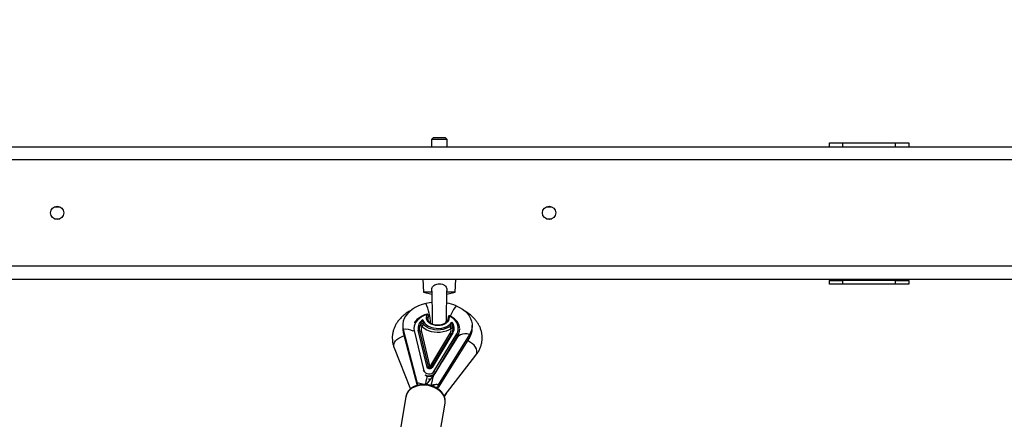
# Model space of a CAD drawing. Units: millimetres. Extents: x 297323 to 320366, y 79050 to 104535.
# Drawn here: x 305651 to 306396, y 90001 to 90303 of the extents above; entities that cross this region are included whole.
import ezdxf

# ---------------------------------------------------------------- set-up
doc = ezdxf.new("R2010")
doc.units = ezdxf.units.MM
doc.header["$PDSIZE"] = -1
doc.layers.add('размер', color=92, linetype='Continuous', lineweight=15)
doc.dimstyles.new('Размер М1.1', dxfattribs={"dimtxt": 300, "dimasz": 200, "dimexe": 1, "dimexo": 1, "dimgap": 50, "dimtad": 1, "dimdec": 0, "dimzin": 0, "dimtxsty": 'Standard', "dimcen": 2.5, "dimazin": 0, "dimtfac": 1, "dimtmove": 0, "dimatfit": 3, "dimfxl": 1, "dimtzin": 0, "dimarcsym": 0})

# ---------------------------------------------------------------- blocks, each defined once
blk = doc.blocks.new('*D17')
at = {"layer": 'Defpoints', "color": 0, "transparency": 16777216}
for p in [(314103.56, 91672.96), (319330.06, 91672.96), (303965.07, 82575.48)]:
    blk.add_point(p, dxfattribs=at)
at = {"layer": 'размер', "color": 0, "lineweight": -2, "transparency": 16777216}
for p, q in [((314104.56, 91672.96), (319331.06, 91672.96)), ((319330.06, 82775.48), (319330.06, 91472.96)), ((303966.07, 82575.48), (319331.06, 82575.48))]:
    blk.add_line(p, q, dxfattribs=at)
at = {"layer": 'размер', "color": 0, "transparency": 16777216}
for points in [[(319296.72, 91472.96), (319363.39, 91472.96), (319330.06, 91672.96)], [(319296.72, 82775.48), (319363.39, 82775.48), (319330.06, 82575.48)]]:
    blk.add_solid(points, dxfattribs=at)
at = {"layer": 'размер', "color": 0, "transparency": 16777216, "insert": (318980.06, 87578.79), "char_height": 300, "width": 1050, "attachment_point": 2, "rotation": 90}
blk.add_mtext('8900', dxfattribs=at)
blk = doc.blocks.new('*D19')
at = {"layer": 'Defpoints', "color": 0, "transparency": 16777216}
for p in [(314343.56, 93672.96), (304127.67, 81484.62), (320333.04, 81484.62)]:
    blk.add_point(p, dxfattribs=at)
at = {"layer": 'размер', "color": 0, "lineweight": -2, "transparency": 16777216}
for p, q in [((314344.56, 93672.96), (320334.04, 93672.96)), ((320333.04, 93472.96), (320333.04, 81684.62)), ((304128.67, 81484.62), (320334.04, 81484.62))]:
    blk.add_line(p, q, dxfattribs=at)
at = {"layer": 'размер', "color": 0, "transparency": 16777216}
for points in [[(320299.7, 93472.96), (320366.37, 93472.96), (320333.04, 93672.96)], [(320299.7, 81684.62), (320366.37, 81684.62), (320333.04, 81484.62)]]:
    blk.add_solid(points, dxfattribs=at)
at = {"layer": 'размер', "color": 0, "transparency": 16777216, "insert": (320133.04, 87578.79), "char_height": 300, "attachment_point": 5, "rotation": 90}
blk.add_mtext('11900', dxfattribs=at)

msp = doc.modelspace()

# ---------------------------------------------------------------- linework, layer by layer
at = {"color": 7, "linetype": 'Continuous', "lineweight": 25}
for p, q in [((305964.059, 90214.395), (305962.559, 90212.895)), ((305964.059, 90214.395), (305973.05, 90214.395)), ((305973.05, 90214.395), (305973.059, 90214.395)), ((305974.559, 90212.895), (305973.059, 90214.395)), ((304496.559, 90207.395), (306490.559, 90207.395)), ((305962.559, 90212.895), (305962.559, 90207.395)), ((305974.559, 90212.895), (305962.559, 90212.895)), ((305974.559, 90207.395), (305974.559, 90212.895)), ((306263.559, 90207.395), (306263.559, 90210.395)), ((306263.559, 90210.395), (306273.559, 90210.395)), ((306273.559, 90210.395), (306273.559, 90207.395)), ((306273.559, 90210.395), (306313.559, 90210.395)), ((306313.559, 90207.395), (306313.559, 90210.395)), ((306313.559, 90210.395), (306323.559, 90210.395)), ((306323.559, 90210.395), (306323.559, 90207.395)), ((306483.559, 90197.395), (304503.559, 90197.395)), ((305677.559, 90161.978), (305681.559, 90161.978)), ((306049.559, 90161.978), (306053.559, 90161.978)), ((305677.559, 90152.813), (305681.559, 90152.813)), ((306049.559, 90152.813), (306053.559, 90152.813)), ((304503.559, 90117.395), (306483.559, 90117.395)), ((304496.559, 90107.395), (306490.559, 90107.395)), ((305956.059, 90107.395), (305956.558, 90097.395)), ((305980.559, 90097.395), (305981.059, 90107.395)), ((306263.559, 90107.395), (306263.559, 90106.395)), ((306263.559, 90103.395), (306263.559, 90106.395)), ((306263.559, 90106.395), (306273.559, 90106.395)), ((306273.559, 90103.395), (306263.559, 90103.395)), ((306273.559, 90106.395), (306273.559, 90103.395)), ((306313.559, 90106.395), (306273.559, 90106.395)), ((306313.559, 90103.395), (306273.559, 90103.395)), ((306313.559, 90103.395), (306313.559, 90106.395)), ((306313.559, 90106.395), (306323.559, 90106.395)), ((306323.559, 90103.395), (306313.559, 90103.395)), ((306323.559, 90106.395), (306323.559, 90107.395)), ((306323.559, 90106.395), (306323.559, 90103.395)), ((305956.558, 90097.395), (305962.845, 90096.059)), ((305962.927, 90097.395), (305956.558, 90097.395)), ((305980.559, 90097.395), (305974.19, 90097.395)), ((305974.274, 90096.059), (305980.559, 90097.395)), ((305958.989, 90078.522), (305959.337, 90080.6)), ((305959.983, 90077.708), (305959.936, 90077.14)), ((305960.331, 90079.786), (305959.983, 90077.708)), ((305960.087, 90076.314), (305960.331, 90079.724)), ((305960.331, 90079.786), (305960.331, 90079.724)), ((305960.331, 90079.724), (305960.333, 90079.715)), ((305960.337, 90079.799), (305960.337, 90079.861)), ((305975.243, 90078.74), (305974.896, 90076.662)), ((305976.23, 90079.313), (305975.882, 90077.236)), ((305940.937, 90072.329), (305940.937, 90070.114)), ((305941.326, 90069.308), (305951.852, 90028.724)), ((305941.326, 90069.308), (305941.326, 90067.093)), ((305941.326, 90067.093), (305951.739, 90026.945)), ((305949.573, 90068.435), (305956.879, 90037.981)), ((305959.314, 90040.713), (305952.584, 90068.764)), ((305953.552, 90068.279), (305960.281, 90040.228)), ((305955.002, 90067.551), (305961.452, 90040.665)), ((305961.452, 90040.665), (305976.629, 90065.904)), ((305978.042, 90066.537), (305962.207, 90040.204)), ((305978.899, 90066.76), (305963.064, 90040.427)), ((305964.534, 90037.398), (305981.726, 90065.987)), ((305991.431, 90065.492), (305967.751, 90027.513)), ((305983.935, 90070.112), (305983.957, 90069.506)), ((305983.946, 90069.014), (305983.957, 90069.445)), ((305983.957, 90069.445), (305983.957, 90069.506)), ((305991.431, 90063.277), (305991.431, 90065.492)), ((305993.464, 90070.074), (305993.464, 90072.289)), ((305965.391, 90036.082), (305982.583, 90064.671)), ((305982.652, 90064.995), (305965.461, 90036.406)), ((305965.461, 90036.344), (305982.652, 90064.933)), ((305991.431, 90063.277), (305967.751, 90025.298)), ((305982.097, 90063.19), (305970.722, 90044.948)), ((305982.318, 90063.624), (305982.131, 90063.92)), ((305982.652, 90064.995), (305982.652, 90064.933)), ((305934.408, 90055.46), (305946.695, 90024.24)), ((305972.224, 90018.938), (305996.3, 90049.803)), ((305965.461, 90036.406), (305965.461, 90036.344)), ((305951.852, 90028.724), (305951.852, 90026.978)), ((305964.696, 90035.302), (305958.691, 90027.604)), ((305961.266, 90030.905), (305960.749, 90032.22)), ((305964.726, 90035.33), (305964.572, 90035.084)), ((305962.497, 90027.923), (305962.497, 90026.853)), ((305967.751, 90025.298), (305967.751, 90027.513)), ((305973.762, 90020.911), (305972.333, 90018.619)), ((305943.34, 90018.529), (305937.73, 89985.02)), ((305967.318, 89980.066), (305972.929, 90013.575))]:
    msp.add_line(p, q, dxfattribs=at)
at = {"color": 8, "linetype": 'Continuous', "lineweight": 25}
for p, q in [((305959.983, 90077.708), (305959.983, 90076.645)), ((305960.337, 90079.861), (305960.331, 90079.786)), ((305960.331, 90079.724), (305960.337, 90079.799)), ((305979.899, 90059.665), (305979.873, 90060.164)), ((305982.471, 90063.312), (305982.112, 90063.887)), ((305958.039, 90028.136), (305958.039, 90027.656)), ((305955.827, 90027.644), (305955.827, 90027.911)), ((305964.273, 90027.39), (305964.273, 90026.186))]:
    msp.add_line(p, q, dxfattribs=at)
at = {"color": 7, "linetype": 'Continuous', "lineweight": 25, "flags": 128}
for points in [[(305958.286, 90088.866), (305955.482, 90088.071), (305952.834, 90087.061), (305950.379, 90085.849), (305948.151, 90084.452), (305946.18, 90082.89), (305944.494, 90081.182), (305943.114, 90079.354), (305942.061, 90077.429), (305941.348, 90075.435), (305940.985, 90073.398), (305940.978, 90071.346), (305941.326, 90069.308)], [(305962.948, 90089.664), (305961.17, 90089.43), (305958.286, 90088.866)], [(305959.337, 90080.6), (305957.177, 90079.821), (305955.208, 90078.838), (305953.472, 90077.674), (305952.006, 90076.351), (305950.84, 90074.898), (305949.999, 90073.347), (305949.502, 90071.729), (305949.359, 90070.081), (305949.573, 90068.435)], [(305981.364, 90087.108), (305983.835, 90085.912), (305986.082, 90084.529), (305988.075, 90082.978), (305989.785, 90081.282), (305991.189, 90079.462), (305992.269, 90077.544), (305993.009, 90075.554), (305993.4, 90073.519), (305993.435, 90071.468), (305993.115, 90069.427), (305992.444, 90067.426), (305991.431, 90065.492)], [(305956.058, 90076.537), (305956.612, 90075.159), (305957.53, 90073.872), (305958.782, 90072.719), (305960.324, 90071.74), (305962.105, 90070.968), (305964.066, 90070.428), (305966.139, 90070.138), (305968.257, 90070.108), (305970.347, 90070.34), (305972.338, 90070.825), (305974.165, 90071.548), (305975.766, 90072.483), (305977.087, 90073.599), (305978.083, 90074.86)], [(305976.935, 90071.777), (305975.349, 90070.736), (305973.516, 90069.899), (305971.493, 90069.293), (305969.344, 90068.936), (305967.135, 90068.84), (305964.935, 90069.007), (305962.814, 90069.433), (305960.837, 90070.104), (305959.065, 90070.999), (305957.555, 90072.091), (305956.353, 90073.344)], [(305975.882, 90077.236), (305975.499, 90076.065), (305974.764, 90074.974), (305973.708, 90074.01), (305972.378, 90073.215), (305970.833, 90072.624), (305969.138, 90072.262), (305967.37, 90072.146), (305965.604, 90072.281), (305963.918, 90072.66), (305962.386, 90073.267), (305961.075, 90074.076), (305960.042, 90075.051), (305959.331, 90076.149), (305958.975, 90077.324), (305958.989, 90078.522)], [(305981.726, 90065.987), (305982.478, 90067.558), (305982.884, 90069.187), (305982.934, 90070.839), (305982.628, 90072.477), (305981.972, 90074.069), (305980.979, 90075.579), (305979.672, 90076.975), (305978.078, 90078.229), (305976.23, 90079.313)], [(305940.937, 90070.114), (305940.978, 90069.131), (305941.326, 90067.093)], [(305977.364, 90069.745), (305975.622, 90068.743), (305973.661, 90067.945), (305971.533, 90067.373), (305969.295, 90067.044), (305967.008, 90066.964), (305964.732, 90067.138), (305962.528, 90067.559), (305960.456, 90068.217), (305958.571, 90069.094), (305956.923, 90070.167), (305955.556, 90071.406)], [(305978.514, 90067.482), (305978.575, 90067.646), (305978.643, 90067.848)], [(305956.879, 90037.981), (305957.289, 90037.154), (305958.068, 90036.459), (305959.135, 90035.967), (305960.379, 90035.731), (305961.669, 90035.774), (305962.872, 90036.093), (305963.862, 90036.654), (305964.534, 90037.398)]]:
    msp.add_lwpolyline(points, dxfattribs=at)
at = {"color": 8, "linetype": 'Continuous', "lineweight": 25, "flags": 128}
for points in [[(305959.337, 90080.6), (305959.258, 90080.706), (305959.182, 90080.779), (305959.111, 90080.818), (305959.05, 90080.819)], [(305991.431, 90065.492), (305989.568, 90065.882), (305987.768, 90065.982), (305986.093, 90065.789), (305984.6, 90065.31), (305983.339, 90064.56), (305982.354, 90063.565), (305982.097, 90063.19)], [(305934.408, 90055.46), (305934.402, 90055.476), (305934.132, 90056.688), (305934.222, 90057.979), (305934.67, 90059.29), (305935.453, 90060.559), (305936.535, 90061.726), (305937.866, 90062.737), (305939.384, 90063.545), (305941.017, 90064.112), (305942.043, 90064.329)], [(305996.3, 90049.803), (305996.814, 90050.723), (305997.062, 90051.895), (305996.979, 90053.2), (305996.57, 90054.576), (305995.853, 90055.959), (305994.861, 90057.284), (305993.643, 90058.49), (305992.253, 90059.519), (305990.758, 90060.324), (305989.818, 90060.69)], [(305962.839, 90032.922), (305962.846, 90032.947), (305963.302, 90034.071)], [(305958.135, 90027.127), (305955.859, 90027.17), (305953.637, 90026.953), (305951.521, 90026.48), (305949.559, 90025.763), (305947.799, 90024.819), (305946.281, 90023.668), (305945.04, 90022.34), (305944.107, 90020.864), (305943.502, 90019.275), (305943.34, 90018.529)], [(305972.929, 90013.575), (305972.941, 90013.654), (305973.029, 90015.342), (305972.767, 90017.046), (305972.163, 90018.727), (305971.229, 90020.345), (305969.989, 90021.863), (305968.47, 90023.244), (305966.71, 90024.457), (305964.748, 90025.473), (305962.632, 90026.268), (305960.41, 90026.824), (305958.135, 90027.127)]]:
    msp.add_lwpolyline(points, dxfattribs=at)
at = {"color": 7, "linetype": 'Continuous', "lineweight": 25}
for centre in [(305679.559, 90157.395), (306051.559, 90157.395)]:
    msp.add_circle(centre, 5, dxfattribs=at)
at = {"color": 8, "linetype": 'Continuous', "lineweight": 25}
for centre, radius, start, end in [((305924.688, 90072.721), 37.276, 1.809657, 25.665498), ((305999.246, 90071.48), 23.748, 138.847373, 160.652261), ((305975.705, 90076.405), 0.849, 77.963539, 162.365477), ((305976.053, 90078.483), 0.849, 77.963539, 162.365477), ((305976.573, 90079.047), 0.434, 75.645253, 142.154682), ((305943.058, 90057.586), 11.849, 61.368306, 98.405444), ((305949.671, 90067.231), 1.208, 94.629744, 140.857777), ((305977.046, 90067.076), 1.244, 250.388723, 304.349247), ((305978.614, 90066.096), 0.722, 66.774964, 142.396443), ((305973.014, 90069.654), 5.912, 342.205454, 18.054643), ((305975.278, 90069.572), 8.68, 328.171641, 359.565695), ((305975.229, 90069.531), 8.732, 328.223995, 356.602429), ((305982.151, 90064.926), 0.502, 329.430172, 0.759782), ((305957.017, 90036.661), 1.327, 95.993657, 122.58399), ((305960.739, 90040.515), 6.26, 241.103245, 318.969779), ((305960.779, 90040.242), 6.092, 240.775109, 320.22081), ((305962.779, 90039.763), 0.722, 66.774964, 142.396443), ((305964.959, 90036.337), 0.502, 329.449251, 0.759493)]:
    msp.add_arc(centre, radius, start, end, dxfattribs=at)
at = {"color": 7, "linetype": 'Continuous', "lineweight": 25}
for centre, radius, start, end in [((305968.021, 90055.445), 34.359, 67.14864, 79.682386), ((305959.337, 90079.861), 1, 0, 106.678215), ((305959.366, 90079.621), 0.979, 9.681204, 91.671033), ((305959.991, 90070.117), 7.529, 121.495308, 190.352967), ((305959.575, 90069.653), 6.179, 143.633549, 192.854987), ((305955.511, 90071.131), 2.368, 69.162951, 112.624456), ((305959.018, 90077.543), 0.979, 9.681204, 91.671033), ((305959.337, 90079.799), 1, 355.172331, 0), ((305976.23, 90078.575), 1, 63.196121, 170.495127), ((305973.161, 90070.273), 6.728, 328.521798, 42.977673), ((305952.773, 90067.933), 0.852, 23.929326, 102.796597), ((305954.719, 90068.797), 1.278, 203.929326, 282.796597), ((305960.2, 90068.772), 5.339, 150.439138, 193.221041), ((305972.05, 90068.771), 5.402, 327.944657, 10.386835), ((305977.447, 90069.656), 2.182, 57.023401, 103.593224), ((305981.475, 90064.823), 1.19, 8.279351, 77.832627), ((305980.738, 90070.177), 12.726, 327.163818, 359.535325), ((305959.502, 90039.882), 0.852, 23.929326, 102.796597), ((305964.284, 90036.235), 1.19, 8.279351, 77.832627), ((305960.828, 90040.632), 6.72, 250.563611, 289.339245)]:
    msp.add_arc(centre, radius, start, end, dxfattribs=at)
for centre, major_axis, ratio, start_param, end_param in [((305961.452, 90041.773), (1.056, 1.713), 0.3270211, 2.855325, 4.2247634), ((305951.852, 90020.602), (11.326, -1.734), 0.7047133, 1.3218365, 1.6782382), ((305955.521, 90006.455), (4.193, 27.395), 0.0463219, 0.1407016, 0.6648079), ((305960.184, 90007.256), (4.193, 27.395), 0.0463219, 0.1074418, 0.7171577), ((305967.751, 90019.392), (11.326, -1.734), 0.7047133, 1.6782382, 1.9884824), ((305967.751, 90019.392), (8.237, -1.261), 0.7047133, 1.6782382, 1.8687358)]:
    msp.add_ellipse(centre, major_axis=major_axis, ratio=ratio, start_param=start_param, end_param=end_param, dxfattribs=at)
at = {"color": 8, "linetype": 'Continuous', "lineweight": 25}
msp.add_ellipse((305961.452, 90041.773), major_axis=(-0.605, 1.858), ratio=0.2084267, start_param=2.1399688, end_param=3.3204357, dxfattribs=at)
at = {"color": 7, "linetype": 'Continuous', "lineweight": 25}
for points, knots in [([(305962.843, 90098.799), (305962.818, 90099.042), (305962.741, 90099.764), (305963.114, 90100.929), (305963.89, 90102.089), (305965.089, 90102.981), (305966.697, 90103.592), (305968.716, 90103.815), (305970.893, 90103.502), (305972.66, 90102.634), (305973.804, 90101.368), (305974.306, 90099.985), (305974.403, 90098.966), (305974.335, 90098.475), (305974.332, 90098.451)], [0, 0, 0, 0, 0.0407431, 0.1213323, 0.2019851, 0.2838763, 0.3809855, 0.4956834, 0.6210998, 0.7460563, 0.8312626, 0.9168055, 0.9959028, 1, 1, 1, 1]), ([(305962.767, 90098.794), (305962.774, 90098.574), (305962.794, 90097.976), (305962.827, 90096.81), (305962.868, 90095.091), (305962.928, 90093.053), (305962.944, 90090.766), (305962.955, 90088.622), (305963.149, 90086.555), (305963.026, 90084.532), (305963.091, 90082.532), (305963.148, 90080.614), (305963.172, 90078.815), (305963.205, 90077.149), (305963.238, 90075.588), (305963.266, 90074.259), (305963.284, 90073.53), (305963.291, 90073.241)], [0, 0, 0, 0, 0.0413177, 0.1120956, 0.1752446, 0.2778955, 0.3599937, 0.4312131, 0.5070513, 0.5738018, 0.6422902, 0.7146861, 0.7754643, 0.8359368, 0.9024829, 0.9613867, 1, 1, 1, 1]), ([(305973.858, 90074.772), (305973.862, 90074.895), (305973.884, 90075.746), (305973.916, 90077.32), (305973.958, 90079.683), (305973.999, 90081.984), (305974.099, 90084.257), (305973.968, 90086.401), (305974.148, 90088.391), (305974.172, 90090.489), (305974.181, 90092.694), (305974.257, 90095.238), (305974.3, 90097.232), (305974.332, 90098.231), (305974.339, 90098.45)], [0, 0, 0, 0, 0.0166281, 0.1142864, 0.2015829, 0.3034377, 0.3838957, 0.4598585, 0.5460723, 0.6212998, 0.7081997, 0.8162114, 0.9595648, 1, 1, 1, 1]), ([(305947.567, 90083.922), (305946.866, 90083.556), (305945.243, 90082.707), (305942.928, 90081.126), (305940.622, 90079.237), (305938.583, 90077.162), (305936.832, 90074.936), (305935.394, 90072.585), (305934.282, 90070.143), (305933.502, 90067.642), (305933.054, 90065.113), (305932.931, 90062.584), (305933.133, 90060.08), (305933.611, 90057.69), (305934.151, 90056.18), (305934.408, 90055.46)], [0, 0, 0, 0, 0.0635696, 0.1471813, 0.2305536, 0.3133278, 0.3951102, 0.475565, 0.5545059, 0.6319416, 0.708064, 0.7832025, 0.8577694, 0.9321246, 1, 1, 1, 1]), ([(305959.05, 90080.819), (305958.668, 90080.698), (305957.565, 90080.348), (305955.847, 90079.617), (305953.988, 90078.576), (305952.337, 90077.365), (305950.961, 90075.999), (305950.095, 90074.953), (305949.786, 90074.346), (305949.747, 90074.268)], [0, 0, 0, 0, 0.0932522, 0.2693093, 0.4456752, 0.622161, 0.79849, 0.9742397, 1, 1, 1, 1]), ([(305996.3, 90049.803), (305996.637, 90050.254), (305997.525, 90051.44), (305998.721, 90053.485), (305999.795, 90055.929), (306000.534, 90058.435), (306000.944, 90060.965), (306001.027, 90063.493), (306000.791, 90065.993), (306000.247, 90068.445), (305999.402, 90070.829), (305998.265, 90073.13), (305996.843, 90075.334), (305995.142, 90077.423), (305993.177, 90079.384), (305990.945, 90081.184), (305989.004, 90082.527), (305987.75, 90083.193), (305987.385, 90083.387)], [0, 0, 0, 0, 0.0420657, 0.1108297, 0.1786351, 0.245161, 0.3105848, 0.3752009, 0.4393701, 0.5033892, 0.5676186, 0.6324197, 0.6980882, 0.7648185, 0.8326762, 0.9015891, 0.9713707, 1, 1, 1, 1]), ([(305954.6, 90073.317), (305954.608, 90073.365), (305954.631, 90073.514), (305954.726, 90073.943), (305955.011, 90074.86), (305955.428, 90075.671), (305955.858, 90076.284), (305955.989, 90076.452), (305956.056, 90076.535), (305956.058, 90076.537)], [0, 0, 0, 0, 0.033666, 0.1055087, 0.3210574, 0.8065795, 0.9022186, 0.9979936, 1, 1, 1, 1]), ([(305955.556, 90071.406), (305955.554, 90071.408), (305955.55, 90071.412), (305955.544, 90071.418), (305955.536, 90071.426), (305955.525, 90071.436), (305955.508, 90071.453), (305955.483, 90071.478), (305955.444, 90071.519), (305955.383, 90071.587), (305955.287, 90071.704), (305955.102, 90071.96), (305954.896, 90072.332), (305954.725, 90072.77), (305954.638, 90073.084), (305954.61, 90073.256), (305954.6, 90073.317)], [0, 0, 0, 0, 0.0034779, 0.0093004, 0.0142695, 0.0218915, 0.0335838, 0.0515339, 0.0791638, 0.1220196, 0.189931, 0.3048559, 0.5732605, 0.7470426, 0.9104244, 1, 1, 1, 1]), ([(305956.353, 90073.344), (305956.344, 90073.284), (305956.316, 90073.115), (305956.231, 90072.807), (305956.069, 90072.364), (305955.888, 90071.981), (305955.741, 90071.711), (305955.671, 90071.591), (305955.629, 90071.522), (305955.603, 90071.48), (305955.587, 90071.454), (305955.576, 90071.437), (305955.569, 90071.426), (305955.564, 90071.418), (305955.56, 90071.412), (305955.557, 90071.408), (305955.556, 90071.406)], [0, 0, 0, 0, 0.0904171, 0.2542294, 0.4271462, 0.7057785, 0.8195273, 0.8851504, 0.9259559, 0.9520032, 0.9688103, 0.9797077, 0.9867895, 0.991397, 0.9964725, 1, 1, 1, 1]), ([(305956.058, 90076.537), (305956.057, 90076.535), (305956.034, 90076.306), (305956.005, 90075.66), (305956.094, 90074.745), (305956.251, 90073.923), (305956.326, 90073.526), (305956.347, 90073.389), (305956.353, 90073.344)], [0, 0, 0, 0, 0.0021447, 0.2533981, 0.6900895, 0.8972463, 0.9666597, 1, 1, 1, 1]), ([(305974.896, 90076.662), (305974.865, 90076.519), (305974.768, 90076.065), (305974.389, 90075.311), (305973.636, 90074.449), (305972.622, 90073.701), (305971.399, 90073.099), (305970.01, 90072.666), (305968.513, 90072.424), (305966.968, 90072.383), (305965.445, 90072.546), (305964.009, 90072.905), (305962.722, 90073.438), (305961.64, 90074.116), (305960.8, 90074.9), (305960.237, 90075.748), (305959.943, 90076.546), (305959.959, 90077.056), (305959.966, 90077.276)], [0, 0, 0, 0, 0.0324694, 0.1027845, 0.1705287, 0.2362799, 0.3013718, 0.3663459, 0.4313732, 0.496471, 0.561558, 0.6264902, 0.6911629, 0.7555541, 0.8198187, 0.8843352, 0.9501428, 1, 1, 1, 1]), ([(305983.907, 90070.152), (305983.906, 90070.27), (305983.903, 90070.939), (305983.587, 90072.144), (305982.953, 90073.728), (305981.997, 90075.233), (305980.768, 90076.638), (305979.274, 90077.916), (305977.871, 90078.843), (305976.961, 90079.32), (305976.681, 90079.467)], [0, 0, 0, 0, 0.0317419, 0.1798016, 0.3280855, 0.4773464, 0.6278923, 0.7795909, 0.9320793, 1, 1, 1, 1]), ([(305976.935, 90071.777), (305976.948, 90071.82), (305976.988, 90071.952), (305977.142, 90072.332), (305977.496, 90073.115), (305977.851, 90073.996), (305978.03, 90074.631), (305978.083, 90074.858), (305978.083, 90074.86)], [0, 0, 0, 0, 0.0333403, 0.1027537, 0.3099105, 0.7466019, 0.9978553, 1, 1, 1, 1]), ([(305978.083, 90074.86), (305978.084, 90074.858), (305978.123, 90074.767), (305978.195, 90074.583), (305978.421, 90073.92), (305978.588, 90073.065), (305978.634, 90072.122), (305978.636, 90071.686), (305978.635, 90071.535), (305978.635, 90071.487)], [0, 0, 0, 0, 0.0020064, 0.0977814, 0.1934205, 0.6789426, 0.8944913, 0.966334, 1, 1, 1, 1]), ([(305977.364, 90069.745), (305977.364, 90069.747), (305977.362, 90069.751), (305977.36, 90069.758), (305977.358, 90069.767), (305977.355, 90069.778), (305977.35, 90069.796), (305977.342, 90069.825), (305977.329, 90069.869), (305977.309, 90069.943), (305977.274, 90070.071), (305977.198, 90070.358), (305977.099, 90070.762), (305977.006, 90071.225), (305976.957, 90071.543), (305976.94, 90071.716), (305976.935, 90071.777)], [0, 0, 0, 0, 0.0035275, 0.008603, 0.0132105, 0.0202923, 0.0311897, 0.0479968, 0.0740441, 0.1148496, 0.1804727, 0.2942215, 0.5728538, 0.7457706, 0.9095829, 1, 1, 1, 1]), ([(305978.635, 90071.487), (305978.621, 90071.427), (305978.583, 90071.261), (305978.463, 90070.962), (305978.231, 90070.555), (305977.956, 90070.22), (305977.713, 90069.996), (305977.587, 90069.896), (305977.509, 90069.839), (305977.458, 90069.805), (305977.426, 90069.783), (305977.404, 90069.77), (305977.39, 90069.761), (305977.38, 90069.755), (305977.371, 90069.75), (305977.366, 90069.746), (305977.364, 90069.745)], [0, 0, 0, 0, 0.0895756, 0.2529574, 0.4267395, 0.6951441, 0.810069, 0.8779804, 0.9208362, 0.9484661, 0.9664162, 0.9781085, 0.9857305, 0.9906996, 0.9965221, 1, 1, 1, 1]), ([(305978.498, 90067.532), (305978.412, 90067.295), (305978.292, 90066.959), (305978.098, 90066.632), (305978.042, 90066.537)], [0, 0, 0, 0, 0.7078582, 1, 1, 1, 1]), ([(305982.583, 90064.671), (305982.742, 90064.952), (305983.193, 90065.748), (305983.674, 90067.123), (305983.949, 90068.298), (305983.93, 90068.92), (305983.928, 90068.986)], [0, 0, 0, 0, 0.2055775, 0.5819638, 0.9556309, 1, 1, 1, 1]), ([(305982.425, 90064.409), (305982.435, 90064.375), (305982.479, 90064.221), (305982.463, 90064.121), (305982.43, 90063.863), (305982.283, 90063.502), (305982.135, 90063.254), (305982.097, 90063.19)], [0, 0, 0, 0, 0.08391, 0.3838808, 0.6952944, 0.9207305, 1, 1, 1, 1]), ([(305963.064, 90040.427), (305962.976, 90040.309), (305962.789, 90040.058), (305962.3, 90039.771), (305961.688, 90039.598), (305961.167, 90039.579), (305960.663, 90039.637), (305960.177, 90039.774), (305959.666, 90040.089), (305959.399, 90040.43), (305959.332, 90040.651), (305959.314, 90040.713)], [0, 0, 0, 0, 0.1149453, 0.2433827, 0.3716647, 0.4999519, 0.5438739, 0.6725294, 0.8031217, 0.9452876, 1, 1, 1, 1]), ([(305960.154, 90033.975), (305960.387, 90033.948), (305961.038, 90033.872), (305962.126, 90034.003), (305963.321, 90034.347), (305964.367, 90034.924), (305965.036, 90035.541), (305965.314, 90035.964), (305965.391, 90036.082)], [0, 0, 0, 0, 0.1113469, 0.3110243, 0.512081, 0.7152957, 0.9202151, 1, 1, 1, 1]), ([(305962.208, 90040.206), (305962.208, 90040.205), (305962.192, 90040.162), (305962.147, 90040.125), (305961.95, 90039.989), (305961.676, 90039.893), (305961.336, 90039.842), (305960.974, 90039.859), (305960.647, 90039.942), (305960.412, 90040.063), (305960.297, 90040.179), (305960.289, 90040.192), (305960.287, 90040.208), (305960.287, 90040.212)], [0, 0, 0, 0, 0.0019829, 0.126056, 0.223578, 0.323593, 0.425935, 0.5336637, 0.6412419, 0.7454624, 0.8486649, 0.9614173, 1, 1, 1, 1]), ([(305955.827, 90027.911), (305956.069, 90027.841), (305956.552, 90027.7), (305957.209, 90027.65), (305957.731, 90027.733), (305957.98, 90027.93), (305958.028, 90028.1), (305958.039, 90028.136)], [0, 0, 0, 0, 0.2273191, 0.4540977, 0.6956495, 0.9364635, 1, 1, 1, 1]), ([(305958.405, 90034.371), (305958.414, 90034.366), (305958.765, 90034.18), (305959.371, 90034.03), (305959.97, 90033.988), (305960.154, 90033.975)], [0, 0, 0, 0, 0.0188384, 0.6989707, 1, 1, 1, 1]), ([(305963.355, 90034.16), (305963.406, 90034.241), (305963.547, 90034.463), (305963.722, 90034.621), (305963.689, 90034.598), (305963.682, 90034.593)], [0, 0, 0, 0, 0.3111307, 0.8521399, 1, 1, 1, 1]), ([(305972.874, 90013.462), (305972.915, 90013.634), (305973.087, 90014.352), (305973.071, 90015.669), (305972.822, 90017.359), (305972.247, 90019.019), (305971.385, 90020.613), (305970.242, 90022.115), (305968.841, 90023.493), (305967.209, 90024.717), (305965.382, 90025.761), (305963.401, 90026.6), (305961.308, 90027.217), (305959.583, 90027.523), (305958.18, 90027.661), (305956.775, 90027.725), (305954.94, 90027.649), (305952.836, 90027.311), (305950.839, 90026.729), (305948.991, 90025.911), (305947.337, 90024.87), (305945.919, 90023.628), (305944.766, 90022.216), (305943.933, 90020.668), (305943.458, 90019.369), (305943.376, 90018.585), (305943.353, 90018.369)], [0, 0, 0, 0, 0.0139704, 0.0585147, 0.102996, 0.1477247, 0.1929347, 0.2386986, 0.2849441, 0.3315243, 0.378293, 0.4251448, 0.4720252, 0.5189332, 0.5374428, 0.5628255, 0.6098027, 0.6568954, 0.704075, 0.7512989, 0.7984541, 0.8453632, 0.8918095, 0.9376227, 0.9827823, 1, 1, 1, 1]), ([(305962.51, 90028.03), (305962.507, 90027.919), (305962.501, 90027.697), (305962.757, 90027.481), (305963.196, 90027.35), (305963.742, 90027.325), (305964.132, 90027.373), (305964.273, 90027.39)], [0, 0, 0, 0, 0.2021967, 0.4035152, 0.6268626, 0.8652318, 1, 1, 1, 1])]:
    msp.add_open_spline(points, degree=3, knots=knots, dxfattribs=at)

# ---------------------------------------------------------------- dimensions: what is measured, and where the dimension line sits
at = {"layer": 'размер'}
dim = msp.add_linear_dim(base=(320333.037, 81484.621), p1=(314343.559, 93672.963), p2=(304127.673, 81484.621), angle=90, text='11900', dimstyle='Размер М1.1', dxfattribs=at)
dim.commit()
dim.dimension.update_dxf_attribs({"geometry": '*D19', "text_midpoint": (320133.037, 87578.792)})
dim = msp.add_linear_dim(base=(319330.055, 91672.963), p1=(303965.07, 82575.476), p2=(314103.559, 91672.963), angle=90, text='8900', dimstyle='Размер М1.1', dxfattribs=at)
dim.commit()
dim.dimension.update_dxf_attribs({"geometry": '*D17', "text_midpoint": (319330.055, 87578.792), "dimtype": 160})

doc.saveas('drawing.dxf')
